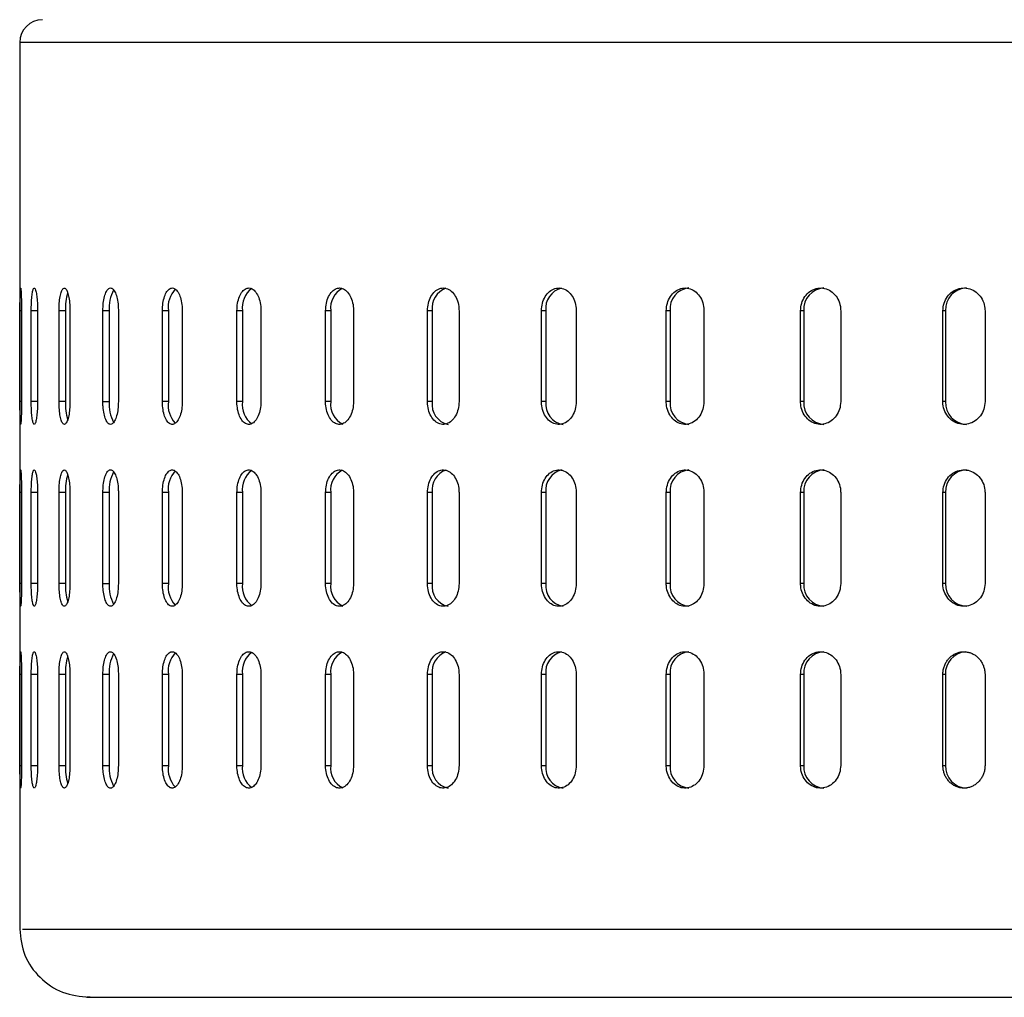
# Model space of a CAD drawing. Units: millimetres. Extents: x -4 to 213, y 0 to 297.
# Drawn here: x 54 to 63, y 173 to 182 of the extents above; entities that cross this region are included whole.
import ezdxf

# ---------------------------------------------------------------- set-up
doc = ezdxf.new("R2010")
doc.units = ezdxf.units.MM

msp = doc.modelspace()

# ---------------------------------------------------------------- linework, layer by layer
at = {"color": 7, "linetype": 'Continuous', "lineweight": 25}
for p, q in [((54.2891, 181.3122), (54.2891, 173.5122)), ((54.2915, 178.1522), (54.2915, 178.9522)), ((54.3052, 178.9522), (54.3052, 178.1522)), ((54.391, 178.1522), (54.391, 178.9522)), ((54.4464, 178.9522), (54.4464, 178.1522)), ((54.6351, 178.1522), (54.6351, 178.9522)), ((54.6919, 178.9522), (54.6351, 178.9522)), ((54.6919, 178.9522), (54.6919, 178.1522)), ((54.7316, 178.9522), (54.7316, 178.1522)), ((55.0211, 178.1522), (55.0211, 178.9522)), ((55.0761, 178.9522), (55.0211, 178.9522)), ((55.0761, 178.9522), (55.0761, 178.1522)), ((55.1577, 178.9522), (55.1577, 178.1522)), ((55.5449, 178.1522), (55.5449, 178.9522)), ((55.5975, 178.9522), (55.5449, 178.9522)), ((55.5975, 178.9522), (55.5975, 178.1522)), ((55.72, 178.9522), (55.72, 178.1522)), ((56.2005, 178.1522), (56.2005, 178.9522)), ((56.2502, 178.9522), (56.2005, 178.9522)), ((56.2502, 178.9522), (56.2502, 178.1522)), ((56.4123, 178.9522), (56.4123, 178.1522)), ((56.981, 178.1522), (56.981, 178.9522)), ((57.0271, 178.9522), (56.981, 178.9522)), ((57.0271, 178.9522), (57.0271, 178.1522)), ((57.227, 178.9522), (57.227, 178.1522)), ((57.8777, 178.1522), (57.8777, 178.9522)), ((57.9198, 178.9522), (57.8777, 178.9522)), ((57.9198, 178.9522), (57.9198, 178.1522)), ((58.1554, 178.9522), (58.1554, 178.1522)), ((58.8808, 178.1522), (58.8808, 178.9522)), ((58.9184, 178.9522), (58.8808, 178.9522)), ((58.9184, 178.9522), (58.9184, 178.1522)), ((59.187, 178.9522), (59.187, 178.1522)), ((59.9793, 178.1522), (59.9793, 178.9522)), ((60.012, 178.9522), (59.9793, 178.9522)), ((60.012, 178.9522), (60.012, 178.1522)), ((60.3107, 178.9522), (60.3107, 178.1522)), ((61.1611, 178.1522), (61.1611, 178.9522)), ((61.1886, 178.9522), (61.1611, 178.9522)), ((61.1886, 178.9522), (61.1886, 178.1522)), ((61.5142, 178.9522), (61.5142, 178.1522)), ((62.4134, 178.1522), (62.4134, 178.9522)), ((62.4354, 178.9522), (62.4134, 178.9522)), ((62.4354, 178.9522), (62.4354, 178.1522)), ((62.7842, 178.9522), (62.7842, 178.1522)), ((54.6919, 178.1522), (54.6351, 178.1522)), ((55.0211, 178.1522), (55.0761, 178.1522)), ((55.5975, 178.1522), (55.5449, 178.1522)), ((56.2502, 178.1522), (56.2005, 178.1522)), ((57.0271, 178.1522), (56.981, 178.1522)), ((57.9198, 178.1522), (57.8777, 178.1522)), ((58.9184, 178.1522), (58.8808, 178.1522)), ((60.012, 178.1522), (59.9793, 178.1522)), ((61.1886, 178.1522), (61.1611, 178.1522)), ((62.4354, 178.1522), (62.4134, 178.1522)), ((54.2915, 176.5522), (54.2915, 177.3522)), ((54.3052, 177.3522), (54.3052, 176.5522)), ((54.391, 176.5522), (54.391, 177.3522)), ((54.4464, 177.3522), (54.4464, 176.5522)), ((54.6351, 176.5522), (54.6351, 177.3522)), ((54.6919, 177.3522), (54.6351, 177.3522)), ((54.6919, 177.3522), (54.6919, 176.5522)), ((54.7316, 177.3522), (54.7316, 176.5522)), ((55.0211, 176.5522), (55.0211, 177.3522)), ((55.0761, 177.3522), (55.0211, 177.3522)), ((55.0761, 177.3522), (55.0761, 176.5522)), ((55.1577, 177.3522), (55.1577, 176.5522)), ((55.5449, 176.5522), (55.5449, 177.3522)), ((55.5975, 177.3522), (55.5449, 177.3522)), ((55.5975, 177.3522), (55.5975, 176.5522)), ((55.72, 177.3522), (55.72, 176.5522)), ((56.2005, 176.5522), (56.2005, 177.3522)), ((56.2502, 177.3522), (56.2005, 177.3522)), ((56.2502, 177.3522), (56.2502, 176.5522)), ((56.4123, 177.3522), (56.4123, 176.5522)), ((56.981, 176.5522), (56.981, 177.3522)), ((57.0271, 177.3522), (56.981, 177.3522)), ((57.0271, 177.3522), (57.0271, 176.5522)), ((57.227, 177.3522), (57.227, 176.5522)), ((57.8777, 176.5522), (57.8777, 177.3522)), ((57.9198, 177.3522), (57.8777, 177.3522)), ((57.9198, 177.3522), (57.9198, 176.5522)), ((58.1554, 177.3522), (58.1554, 176.5522)), ((58.8808, 176.5522), (58.8808, 177.3522)), ((58.9184, 177.3522), (58.8808, 177.3522)), ((58.9184, 177.3522), (58.9184, 176.5522)), ((59.187, 177.3522), (59.187, 176.5522)), ((59.9793, 176.5522), (59.9793, 177.3522)), ((60.012, 177.3522), (59.9793, 177.3522)), ((60.012, 177.3522), (60.012, 176.5522)), ((60.3107, 177.3522), (60.3107, 176.5522)), ((61.1611, 176.5522), (61.1611, 177.3522)), ((61.1886, 177.3522), (61.1611, 177.3522)), ((61.1886, 177.3522), (61.1886, 176.5522)), ((61.5142, 177.3522), (61.5142, 176.5522)), ((62.4134, 176.5522), (62.4134, 177.3522)), ((62.4354, 177.3522), (62.4134, 177.3522)), ((62.4354, 177.3522), (62.4354, 176.5522)), ((62.7842, 177.3522), (62.7842, 176.5522)), ((54.6919, 176.5522), (54.6351, 176.5522)), ((55.0211, 176.5522), (55.0761, 176.5522)), ((55.5975, 176.5522), (55.5449, 176.5522)), ((56.2502, 176.5522), (56.2005, 176.5522)), ((57.0271, 176.5522), (56.981, 176.5522)), ((57.9198, 176.5522), (57.8777, 176.5522)), ((58.9184, 176.5522), (58.8808, 176.5522)), ((60.012, 176.5522), (59.9793, 176.5522)), ((61.1886, 176.5522), (61.1611, 176.5522)), ((62.4354, 176.5522), (62.4134, 176.5522)), ((54.2915, 174.9522), (54.2915, 175.7522)), ((54.3052, 175.7522), (54.3052, 174.9522)), ((54.391, 174.9522), (54.391, 175.7522)), ((54.4464, 175.7522), (54.4464, 174.9522)), ((54.6351, 174.9522), (54.6351, 175.7522)), ((54.6919, 175.7522), (54.6351, 175.7522)), ((54.6919, 175.7522), (54.6919, 174.9522)), ((54.7316, 175.7522), (54.7316, 174.9522)), ((55.0211, 174.9522), (55.0211, 175.7522)), ((55.0761, 175.7522), (55.0211, 175.7522)), ((55.0761, 175.7522), (55.0761, 174.9522)), ((55.1577, 175.7522), (55.1577, 174.9522)), ((55.5449, 174.9522), (55.5449, 175.7522)), ((55.5975, 175.7522), (55.5449, 175.7522)), ((55.5975, 175.7522), (55.5975, 174.9522)), ((55.72, 175.7522), (55.72, 174.9522)), ((56.2005, 174.9522), (56.2005, 175.7522)), ((56.2502, 175.7522), (56.2005, 175.7522)), ((56.2502, 175.7522), (56.2502, 174.9522)), ((56.4123, 175.7522), (56.4123, 174.9522)), ((56.981, 174.9522), (56.981, 175.7522)), ((57.0271, 175.7522), (56.981, 175.7522)), ((57.0271, 175.7522), (57.0271, 174.9522)), ((57.227, 175.7522), (57.227, 174.9522)), ((57.8777, 174.9522), (57.8777, 175.7522)), ((57.9198, 175.7522), (57.8777, 175.7522)), ((57.9198, 175.7522), (57.9198, 174.9522)), ((58.1554, 175.7522), (58.1554, 174.9522)), ((58.8808, 174.9522), (58.8808, 175.7522)), ((58.9184, 175.7522), (58.8808, 175.7522)), ((58.9184, 175.7522), (58.9184, 174.9522)), ((59.187, 175.7522), (59.187, 174.9522)), ((59.9793, 174.9522), (59.9793, 175.7522)), ((60.012, 175.7522), (59.9793, 175.7522)), ((60.012, 175.7522), (60.012, 174.9522)), ((60.3107, 175.7522), (60.3107, 174.9522)), ((61.1611, 174.9522), (61.1611, 175.7522)), ((61.1886, 175.7522), (61.1611, 175.7522)), ((61.1886, 175.7522), (61.1886, 174.9522)), ((61.5142, 175.7522), (61.5142, 174.9522)), ((62.4134, 174.9522), (62.4134, 175.7522)), ((62.4354, 175.7522), (62.4134, 175.7522)), ((62.4354, 175.7522), (62.4354, 174.9522)), ((62.7842, 175.7522), (62.7842, 174.9522)), ((54.6351, 174.9522), (54.6919, 174.9522)), ((55.0211, 174.9522), (55.0761, 174.9522)), ((55.5449, 174.9522), (55.5975, 174.9522)), ((56.2005, 174.9522), (56.2502, 174.9522)), ((56.981, 174.9522), (57.0271, 174.9522)), ((57.8777, 174.9522), (57.9198, 174.9522)), ((58.8808, 174.9522), (58.9184, 174.9522)), ((59.9793, 174.9522), (60.012, 174.9522)), ((61.1611, 174.9522), (61.1886, 174.9522)), ((62.4134, 174.9522), (62.4354, 174.9522))]:
    msp.add_line(p, q, dxfattribs=at)
at = {"color": 8, "linetype": 'Continuous', "lineweight": 25}
for p, q in [((55.088, 181.3122), (54.2891, 181.3122)), ((80.8891, 181.3122), (55.088, 181.3122)), ((54.3052, 178.9522), (54.2915, 178.9522)), ((54.4464, 178.9522), (54.391, 178.9522)), ((54.3052, 178.1522), (54.2915, 178.1522)), ((54.4464, 178.1522), (54.391, 178.1522)), ((54.3052, 177.3522), (54.2915, 177.3522)), ((54.4464, 177.3522), (54.391, 177.3522)), ((54.3052, 176.5522), (54.2915, 176.5522)), ((54.4464, 176.5522), (54.391, 176.5522)), ((54.3052, 175.7522), (54.2915, 175.7522)), ((54.4464, 175.7522), (54.391, 175.7522)), ((54.2915, 174.9522), (54.3052, 174.9522)), ((54.391, 174.9522), (54.4464, 174.9522))]:
    msp.add_line(p, q, dxfattribs=at)
at = {"color": 7, "linetype": 'Continuous', "lineweight": 25}
for centre, radius, start, end in [((54.4891, 181.3122), 0.2, 90, 180), ((55.2239, 178.9693), 0.5323, 164.49681, 181.8384), ((55.4148, 178.9735), 0.3393, 151.87638, 183.59452), ((55.8275, 178.9837), 0.2322, 136.81402, 187.79067), ((56.4516, 178.9823), 0.2037, 126.14574, 188.48806), ((57.2163, 178.9794), 0.1911, 117.43832, 188.18289), ((58.1047, 178.9757), 0.1864, 110.44192, 187.22564), ((59.1033, 178.9714), 0.1859, 104.84972, 185.93348), ((60.1966, 178.9679), 0.1853, 95.85621, 184.85009), ((61.3777, 178.9633), 0.1894, 93.79038, 183.34494), ((62.6284, 178.9593), 0.1931, 92.25422, 182.08941), ((55.2233, 178.1351), 0.5317, 178.15433, 195.54159), ((55.4139, 178.1309), 0.3385, 176.38185, 208.238), ((55.8288, 178.121), 0.2334, 172.3042, 222.83313), ((56.4501, 178.1218), 0.2022, 171.35354, 234.54957), ((57.2139, 178.1244), 0.1888, 171.53138, 244.13944), ((58.0959, 178.1263), 0.178, 171.63343, 257.90025), ((59.0985, 178.1315), 0.1813, 173.44738, 261.42789), ((60.1966, 178.1366), 0.1853, 175.14991, 264.14379), ((61.3777, 178.1412), 0.1894, 176.65506, 266.20962), ((62.6284, 178.1452), 0.1931, 177.91059, 267.74578), ((56.4516, 177.3823), 0.2037, 126.14574, 188.48806), ((57.2163, 177.3794), 0.1911, 117.43832, 188.18289), ((58.1047, 177.3757), 0.1864, 110.44192, 187.22564), ((59.1033, 177.3714), 0.1859, 104.84972, 185.93348), ((60.1966, 177.3679), 0.1853, 95.85621, 184.85009), ((61.3777, 177.3633), 0.1894, 93.79038, 183.34494), ((62.6284, 177.3593), 0.1931, 92.25422, 182.08941), ((55.2239, 177.3693), 0.5323, 164.49681, 181.8384), ((55.4148, 177.3735), 0.3393, 151.87638, 183.59452), ((55.8275, 177.3837), 0.2322, 136.81402, 187.79067), ((55.2233, 176.5351), 0.5317, 178.15433, 195.54159), ((55.4139, 176.5309), 0.3385, 176.38185, 208.238), ((55.8288, 176.521), 0.2334, 172.3042, 222.83313), ((56.4501, 176.5218), 0.2022, 171.35354, 234.54957), ((57.2139, 176.5244), 0.1888, 171.53138, 244.13944), ((58.0959, 176.5263), 0.178, 171.63343, 257.90025), ((59.0985, 176.5315), 0.1813, 173.44738, 261.42789), ((60.1966, 176.5366), 0.1853, 175.14991, 264.14379), ((61.3777, 176.5412), 0.1894, 176.65506, 266.20962), ((62.6284, 176.5452), 0.1931, 177.91059, 267.74578), ((55.2239, 175.7693), 0.5323, 164.49681, 181.8384), ((55.4148, 175.7735), 0.3393, 151.87638, 183.59452), ((55.8275, 175.7837), 0.2322, 136.81402, 187.79067), ((56.4516, 175.7823), 0.2037, 126.14574, 188.48806), ((57.2163, 175.7794), 0.1911, 117.43832, 188.18289), ((58.1047, 175.7757), 0.1864, 110.44192, 187.22564), ((59.1033, 175.7714), 0.1859, 104.84972, 185.93348), ((60.1966, 175.7679), 0.1853, 95.85621, 184.85009), ((61.3777, 175.7633), 0.1894, 93.79038, 183.34494), ((62.629, 175.759), 0.1938, 95.35037, 182.00737), ((55.2233, 174.9351), 0.5317, 178.15433, 195.54159), ((55.4139, 174.9309), 0.3385, 176.38185, 208.238), ((55.8288, 174.921), 0.2334, 172.3042, 222.83313), ((56.4501, 174.9218), 0.2022, 171.35354, 234.54957), ((57.2139, 174.9244), 0.1888, 171.53138, 244.13944), ((58.0959, 174.9263), 0.178, 171.63343, 257.90025), ((59.0985, 174.9315), 0.1813, 173.44738, 261.42789), ((60.1966, 174.9366), 0.1853, 175.14991, 264.14379), ((61.3777, 174.9412), 0.1894, 176.65506, 266.20962), ((62.6284, 174.9452), 0.1931, 177.91059, 267.74578)]:
    msp.add_arc(centre, radius, start, end, dxfattribs=at)
for points, knots in [([(54.2915, 178.9522), (54.2915, 178.9747), (54.2916, 179.0197), (54.2923, 179.0796), (54.2935, 179.1251), (54.2953, 179.1511), (54.2976, 179.1547), (54.3001, 179.1355), (54.3026, 179.0956), (54.3044, 179.0396), (54.3051, 178.9887), (54.3052, 178.9592), (54.3052, 178.9522)], [0, 0, 0, 0, 0.107364, 0.214728, 0.3221, 0.429476, 0.536844, 0.644204, 0.751568, 0.858943, 0.966317, 1, 1, 1, 1]), ([(54.391, 178.9522), (54.3913, 178.9747), (54.3918, 179.0197), (54.3961, 179.0796), (54.4026, 179.1251), (54.411, 179.1511), (54.4204, 179.1547), (54.4298, 179.1355), (54.438, 179.0956), (54.4439, 179.0396), (54.4462, 178.9887), (54.4464, 178.9592), (54.4464, 178.9522)], [0, 0, 0, 0, 0.107364, 0.214728, 0.3221, 0.429476, 0.536844, 0.644204, 0.751568, 0.858943, 0.966317, 1, 1, 1, 1]), ([(54.6351, 178.9522), (54.6356, 178.9747), (54.6366, 179.0197), (54.6445, 179.0796), (54.6562, 179.1251), (54.6711, 179.1511), (54.6875, 179.1547), (54.7037, 179.1355), (54.7176, 179.0956), (54.7275, 179.0396), (54.7313, 178.9887), (54.7315, 178.9592), (54.7316, 178.9522)], [0, 0, 0, 0, 0.1073642, 0.214728, 0.3220995, 0.429476, 0.5368442, 0.6442038, 0.7515678, 0.8589425, 0.9663173, 1, 1, 1, 1]), ([(55.0211, 178.9522), (55.0219, 178.9747), (55.0233, 179.0197), (55.0346, 179.0796), (55.0514, 179.1251), (55.0703, 179.1481), (55.0906, 179.1547), (55.1111, 179.1446), (55.132, 179.1114), (55.148, 179.0603), (55.1565, 179.0041), (55.1573, 178.967), (55.1577, 178.9522)], [0, 0, 0, 0, 0.107339, 0.214677, 0.322023, 0.429374, 0.5, 0.607339, 0.714677, 0.822023, 0.929374, 1, 1, 1, 1]), ([(55.5449, 178.9522), (55.5458, 178.9747), (55.5477, 179.0197), (55.5623, 179.0796), (55.5841, 179.1251), (55.6115, 179.1511), (55.6413, 179.1547), (55.6704, 179.1355), (55.6952, 179.0956), (55.7128, 179.0396), (55.7194, 178.9887), (55.7199, 178.9592), (55.72, 178.9522)], [0, 0, 0, 0, 0.107364, 0.214728, 0.3221, 0.429476, 0.536844, 0.644204, 0.751568, 0.858943, 0.966317, 1, 1, 1, 1]), ([(56.2005, 178.9522), (56.2017, 178.9747), (56.204, 179.0197), (56.2218, 179.0796), (56.2482, 179.1251), (56.2815, 179.1511), (56.3176, 179.1547), (56.3526, 179.1355), (56.3825, 179.0956), (56.4036, 179.0396), (56.4116, 178.9887), (56.4122, 178.9592), (56.4123, 178.9522)], [0, 0, 0, 0, 0.107364, 0.214728, 0.3221, 0.429476, 0.536844, 0.644204, 0.751568, 0.858943, 0.966317, 1, 1, 1, 1]), ([(56.981, 178.9522), (56.9823, 178.9747), (56.985, 179.0197), (57.0058, 179.0796), (57.0366, 179.1251), (57.0753, 179.1511), (57.1173, 179.1547), (57.1579, 179.1355), (57.1926, 179.0956), (57.217, 179.0396), (57.2263, 178.9887), (57.2269, 178.9592), (57.227, 178.9522)], [0, 0, 0, 0, 0.107364, 0.214728, 0.3221, 0.429476, 0.536844, 0.644204, 0.751568, 0.858943, 0.966317, 1, 1, 1, 1]), ([(57.8777, 178.9522), (57.8792, 178.9747), (57.8822, 179.0197), (57.9058, 179.0796), (57.9407, 179.1251), (57.9844, 179.1511), (58.0318, 179.1547), (58.0776, 179.1355), (58.1166, 179.0956), (58.1441, 179.0396), (58.1545, 178.9887), (58.1552, 178.9592), (58.1554, 178.9522)], [0, 0, 0, 0, 0.107364, 0.214728, 0.3221, 0.429476, 0.536844, 0.644204, 0.751568, 0.858943, 0.966317, 1, 1, 1, 1]), ([(58.8808, 178.9522), (58.8824, 178.9747), (58.8858, 179.0197), (58.9119, 179.0796), (58.9504, 179.1251), (58.9987, 179.1511), (59.051, 179.1547), (59.1014, 179.1355), (59.1444, 179.0956), (59.1746, 179.0396), (59.1861, 178.9887), (59.1868, 178.9592), (59.187, 178.9522)], [0, 0, 0, 0, 0.107364, 0.214728, 0.3221, 0.429476, 0.536844, 0.644204, 0.751568, 0.858943, 0.966317, 1, 1, 1, 1]), ([(59.9793, 178.9522), (59.9811, 178.9747), (59.9847, 179.0197), (60.013, 179.0796), (60.0548, 179.1251), (60.1071, 179.1511), (60.1637, 179.1547), (60.2183, 179.1355), (60.2647, 179.0956), (60.2974, 179.0396), (60.3097, 178.9887), (60.3105, 178.9592), (60.3107, 178.9522)], [0, 0, 0, 0, 0.107364, 0.214728, 0.3221, 0.429476, 0.536844, 0.644204, 0.751568, 0.858943, 0.966317, 1, 1, 1, 1]), ([(61.1611, 178.9522), (61.1631, 178.9747), (61.1669, 179.0197), (61.1971, 179.0796), (61.2417, 179.1251), (61.2975, 179.1511), (61.3577, 179.1547), (61.4159, 179.1355), (61.4652, 179.0956), (61.5, 179.0396), (61.5131, 178.9887), (61.514, 178.9592), (61.5142, 178.9522)], [0, 0, 0, 0, 0.107364, 0.214728, 0.3221, 0.429476, 0.536844, 0.644204, 0.751568, 0.858943, 0.966317, 1, 1, 1, 1]), ([(62.4134, 178.9522), (62.4155, 178.9747), (62.4195, 179.0197), (62.4513, 179.0796), (62.4982, 179.1251), (62.5568, 179.1511), (62.6201, 179.1547), (62.6811, 179.1355), (62.7329, 179.0956), (62.7693, 179.0396), (62.7831, 178.9887), (62.784, 178.9592), (62.7842, 178.9522)], [0, 0, 0, 0, 0.107364, 0.214728, 0.3221, 0.429476, 0.536844, 0.644204, 0.751568, 0.858943, 0.966317, 1, 1, 1, 1]), ([(54.3052, 178.1522), (54.3051, 178.1297), (54.3048, 178.0848), (54.3032, 178.0249), (54.3009, 177.9794), (54.2984, 177.9534), (54.296, 177.9498), (54.294, 177.969), (54.2926, 178.0089), (54.2918, 178.0649), (54.2915, 178.1158), (54.2915, 178.1452), (54.2915, 178.1522)], [0, 0, 0, 0, 0.107364, 0.214728, 0.3221, 0.429476, 0.536844, 0.644204, 0.751568, 0.858943, 0.966317, 1, 1, 1, 1]), ([(54.4464, 178.1522), (54.4461, 178.1297), (54.4454, 178.0848), (54.4401, 178.0249), (54.4326, 177.9794), (54.4234, 177.9534), (54.4139, 177.9498), (54.4051, 177.969), (54.3979, 178.0089), (54.393, 178.0649), (54.3911, 178.1158), (54.391, 178.1452), (54.391, 178.1522)], [0, 0, 0, 0, 0.107364, 0.214728, 0.3221, 0.429476, 0.536844, 0.644204, 0.751568, 0.858943, 0.966317, 1, 1, 1, 1]), ([(54.7316, 178.1522), (54.731, 178.1297), (54.7299, 178.0848), (54.7211, 178.0249), (54.7084, 177.9794), (54.6927, 177.9534), (54.6762, 177.9498), (54.6606, 177.969), (54.6477, 178.0089), (54.6387, 178.0649), (54.6354, 178.1158), (54.6352, 178.1452), (54.6351, 178.1522)], [0, 0, 0, 0, 0.107364, 0.214728, 0.3221, 0.429476, 0.536844, 0.644204, 0.751568, 0.858943, 0.966317, 1, 1, 1, 1]), ([(55.1577, 178.1522), (55.1569, 178.1297), (55.1553, 178.0848), (55.1431, 178.0249), (55.1253, 177.9794), (55.1058, 177.9563), (55.0854, 177.9497), (55.0651, 177.9599), (55.045, 177.9931), (55.0301, 178.0442), (55.0222, 178.1003), (55.0214, 178.1375), (55.0211, 178.1522)], [0, 0, 0, 0, 0.107339, 0.214677, 0.322023, 0.429374, 0.5, 0.607339, 0.714677, 0.822023, 0.929374, 1, 1, 1, 1]), ([(55.72, 178.1522), (55.719, 178.1297), (55.717, 178.0848), (55.7014, 178.0249), (55.6787, 177.9794), (55.6507, 177.9534), (55.6207, 177.9498), (55.5922, 177.969), (55.5683, 178.0089), (55.5516, 178.0649), (55.5454, 178.1158), (55.545, 178.1452), (55.5449, 178.1522)], [0, 0, 0, 0, 0.107364, 0.214728, 0.3221, 0.429476, 0.536844, 0.644204, 0.751568, 0.858943, 0.966317, 1, 1, 1, 1]), ([(56.4123, 178.1522), (56.4111, 178.1297), (56.4087, 178.0848), (56.39, 178.0249), (56.3627, 177.9794), (56.3288, 177.9534), (56.2926, 177.9498), (56.2581, 177.969), (56.2291, 178.0089), (56.2088, 178.0649), (56.2012, 178.1158), (56.2007, 178.1452), (56.2005, 178.1522)], [0, 0, 0, 0, 0.107364, 0.214728, 0.3221, 0.429476, 0.536844, 0.644204, 0.751568, 0.858943, 0.966317, 1, 1, 1, 1]), ([(57.227, 178.1522), (57.2257, 178.1297), (57.2229, 178.0848), (57.2013, 178.0249), (57.1697, 177.9794), (57.1304, 177.9534), (57.0883, 177.9498), (57.0481, 177.969), (57.0143, 178.0089), (56.9906, 178.0649), (56.9817, 178.1158), (56.9811, 178.1452), (56.981, 178.1522)], [0, 0, 0, 0, 0.107364, 0.214728, 0.3221, 0.429476, 0.536844, 0.644204, 0.751568, 0.858943, 0.966317, 1, 1, 1, 1]), ([(58.1554, 178.1522), (58.1538, 178.1297), (58.1507, 178.0848), (58.1264, 178.0249), (58.0908, 177.9794), (58.0465, 177.9534), (57.999, 177.9498), (57.9537, 177.969), (57.9154, 178.0089), (57.8886, 178.0649), (57.8785, 178.1158), (57.8778, 178.1452), (57.8777, 178.1522)], [0, 0, 0, 0, 0.107364, 0.214728, 0.3221, 0.429476, 0.536844, 0.644204, 0.751568, 0.858943, 0.966317, 1, 1, 1, 1]), ([(59.187, 178.1522), (59.1853, 178.1297), (59.1819, 178.0848), (59.1552, 178.0249), (59.116, 177.9794), (59.0672, 177.9534), (59.0148, 177.9498), (58.9647, 177.969), (58.9225, 178.0089), (58.8928, 178.0649), (58.8817, 178.1158), (58.8809, 178.1452), (58.8808, 178.1522)], [0, 0, 0, 0, 0.107364, 0.214728, 0.3221, 0.429476, 0.536844, 0.644204, 0.751568, 0.858943, 0.966317, 1, 1, 1, 1]), ([(60.3107, 178.1522), (60.3089, 178.1297), (60.3052, 178.0848), (60.2763, 178.0249), (60.234, 177.9794), (60.1812, 177.9534), (60.1246, 177.9498), (60.0703, 177.969), (60.0245, 178.0089), (59.9924, 178.0649), (59.9802, 178.1158), (59.9795, 178.1452), (59.9793, 178.1522)], [0, 0, 0, 0, 0.107364, 0.214728, 0.3221, 0.429476, 0.536844, 0.644204, 0.751568, 0.858943, 0.966317, 1, 1, 1, 1]), ([(61.5142, 178.1522), (61.5122, 178.1297), (61.5083, 178.0848), (61.4776, 178.0249), (61.4326, 177.9794), (61.3764, 177.9534), (61.3161, 177.9498), (61.2583, 177.969), (61.2094, 178.0089), (61.1751, 178.0649), (61.1622, 178.1158), (61.1613, 178.1452), (61.1611, 178.1522)], [0, 0, 0, 0, 0.107364, 0.214728, 0.3221, 0.429476, 0.536844, 0.644204, 0.751568, 0.858943, 0.966317, 1, 1, 1, 1]), ([(62.7842, 178.1522), (62.7821, 178.1297), (62.778, 178.0848), (62.7459, 178.0249), (62.6986, 177.9794), (62.6397, 177.9534), (62.5764, 177.9498), (62.5156, 177.969), (62.4642, 178.0089), (62.4281, 178.0649), (62.4145, 178.1158), (62.4136, 178.1452), (62.4134, 178.1522)], [0, 0, 0, 0, 0.1073642, 0.214728, 0.3220995, 0.429476, 0.5368442, 0.6442038, 0.7515678, 0.8589425, 0.9663173, 1, 1, 1, 1]), ([(54.2915, 177.3522), (54.2915, 177.3747), (54.2916, 177.4197), (54.2923, 177.4796), (54.2935, 177.5251), (54.2953, 177.5511), (54.2976, 177.5547), (54.3001, 177.5355), (54.3026, 177.4956), (54.3044, 177.4396), (54.3051, 177.3887), (54.3052, 177.3592), (54.3052, 177.3522)], [0, 0, 0, 0, 0.107364, 0.214728, 0.3221, 0.429476, 0.536844, 0.644204, 0.751568, 0.858943, 0.966317, 1, 1, 1, 1]), ([(54.391, 177.3522), (54.3913, 177.3747), (54.3918, 177.4197), (54.3961, 177.4796), (54.4026, 177.5251), (54.411, 177.5511), (54.4204, 177.5547), (54.4298, 177.5355), (54.438, 177.4956), (54.4439, 177.4396), (54.4462, 177.3887), (54.4464, 177.3592), (54.4464, 177.3522)], [0, 0, 0, 0, 0.107364, 0.214728, 0.3221, 0.429476, 0.536844, 0.644204, 0.751568, 0.858943, 0.966317, 1, 1, 1, 1]), ([(54.6351, 177.3522), (54.6356, 177.3747), (54.6366, 177.4197), (54.6445, 177.4796), (54.6562, 177.5251), (54.6711, 177.5511), (54.6875, 177.5547), (54.7037, 177.5355), (54.7176, 177.4956), (54.7275, 177.4396), (54.7313, 177.3887), (54.7315, 177.3592), (54.7316, 177.3522)], [0, 0, 0, 0, 0.107364, 0.214728, 0.3221, 0.429476, 0.536844, 0.644204, 0.751568, 0.858943, 0.966317, 1, 1, 1, 1]), ([(55.0211, 177.3522), (55.0219, 177.3747), (55.0233, 177.4197), (55.0346, 177.4796), (55.0514, 177.5251), (55.0703, 177.5481), (55.0906, 177.5547), (55.1111, 177.5446), (55.132, 177.5114), (55.148, 177.4603), (55.1565, 177.4041), (55.1573, 177.367), (55.1577, 177.3522)], [0, 0, 0, 0, 0.1073387, 0.214677, 0.322023, 0.429374, 0.5, 0.6073387, 0.714677, 0.822023, 0.929374, 1, 1, 1, 1]), ([(55.5449, 177.3522), (55.5458, 177.3747), (55.5477, 177.4197), (55.5623, 177.4796), (55.5841, 177.5251), (55.6115, 177.5511), (55.6413, 177.5547), (55.6704, 177.5355), (55.6952, 177.4956), (55.7128, 177.4396), (55.7194, 177.3887), (55.7199, 177.3592), (55.72, 177.3522)], [0, 0, 0, 0, 0.107364, 0.214728, 0.3221, 0.429476, 0.536844, 0.644204, 0.751568, 0.858943, 0.966317, 1, 1, 1, 1]), ([(56.2005, 177.3522), (56.2017, 177.3747), (56.204, 177.4197), (56.2218, 177.4796), (56.2482, 177.5251), (56.2815, 177.5511), (56.3176, 177.5547), (56.3526, 177.5355), (56.3825, 177.4956), (56.4036, 177.4396), (56.4116, 177.3887), (56.4122, 177.3592), (56.4123, 177.3522)], [0, 0, 0, 0, 0.107364, 0.214728, 0.3221, 0.429476, 0.536844, 0.644204, 0.751568, 0.858943, 0.966317, 1, 1, 1, 1]), ([(56.981, 177.3522), (56.9823, 177.3747), (56.985, 177.4197), (57.0058, 177.4796), (57.0366, 177.5251), (57.0753, 177.5511), (57.1173, 177.5547), (57.1579, 177.5355), (57.1926, 177.4956), (57.217, 177.4396), (57.2263, 177.3887), (57.2269, 177.3592), (57.227, 177.3522)], [0, 0, 0, 0, 0.107364, 0.214728, 0.3221, 0.429476, 0.536844, 0.644204, 0.751568, 0.858943, 0.966317, 1, 1, 1, 1]), ([(57.8777, 177.3522), (57.8792, 177.3747), (57.8822, 177.4197), (57.9058, 177.4796), (57.9407, 177.5251), (57.9844, 177.5511), (58.0318, 177.5547), (58.0776, 177.5355), (58.1166, 177.4956), (58.1441, 177.4396), (58.1545, 177.3887), (58.1552, 177.3592), (58.1554, 177.3522)], [0, 0, 0, 0, 0.107364, 0.214728, 0.3221, 0.429476, 0.536844, 0.644204, 0.751568, 0.858943, 0.966317, 1, 1, 1, 1]), ([(58.8808, 177.3522), (58.8824, 177.3747), (58.8858, 177.4197), (58.9119, 177.4796), (58.9504, 177.5251), (58.9987, 177.5511), (59.051, 177.5547), (59.1014, 177.5355), (59.1444, 177.4956), (59.1746, 177.4396), (59.1861, 177.3887), (59.1868, 177.3592), (59.187, 177.3522)], [0, 0, 0, 0, 0.107364, 0.214728, 0.3221, 0.429476, 0.536844, 0.644204, 0.751568, 0.858943, 0.966317, 1, 1, 1, 1]), ([(59.9793, 177.3522), (59.9811, 177.3747), (59.9847, 177.4197), (60.013, 177.4796), (60.0548, 177.5251), (60.1071, 177.5511), (60.1637, 177.5547), (60.2183, 177.5355), (60.2647, 177.4956), (60.2974, 177.4396), (60.3097, 177.3887), (60.3105, 177.3592), (60.3107, 177.3522)], [0, 0, 0, 0, 0.1073642, 0.214728, 0.3220995, 0.429476, 0.5368442, 0.6442038, 0.7515678, 0.8589425, 0.9663173, 1, 1, 1, 1]), ([(61.1611, 177.3522), (61.1631, 177.3747), (61.1669, 177.4197), (61.1971, 177.4796), (61.2417, 177.5251), (61.2975, 177.5511), (61.3577, 177.5547), (61.4159, 177.5355), (61.4652, 177.4956), (61.5, 177.4396), (61.5131, 177.3887), (61.514, 177.3592), (61.5142, 177.3522)], [0, 0, 0, 0, 0.107364, 0.214728, 0.3221, 0.429476, 0.536844, 0.644204, 0.751568, 0.858943, 0.966317, 1, 1, 1, 1]), ([(62.4134, 177.3522), (62.4155, 177.3747), (62.4195, 177.4197), (62.4513, 177.4796), (62.4982, 177.5251), (62.5568, 177.5511), (62.6201, 177.5547), (62.6811, 177.5355), (62.7329, 177.4956), (62.7693, 177.4396), (62.7831, 177.3887), (62.784, 177.3592), (62.7842, 177.3522)], [0, 0, 0, 0, 0.1073642, 0.214728, 0.3220995, 0.429476, 0.5368442, 0.6442038, 0.7515678, 0.8589425, 0.9663173, 1, 1, 1, 1]), ([(54.3052, 176.5522), (54.3051, 176.5297), (54.3048, 176.4848), (54.3032, 176.4249), (54.3009, 176.3794), (54.2984, 176.3534), (54.296, 176.3498), (54.294, 176.369), (54.2926, 176.4089), (54.2918, 176.4649), (54.2915, 176.5158), (54.2915, 176.5452), (54.2915, 176.5522)], [0, 0, 0, 0, 0.107364, 0.214728, 0.3221, 0.429476, 0.536844, 0.644204, 0.751568, 0.858943, 0.966317, 1, 1, 1, 1]), ([(54.4464, 176.5522), (54.4461, 176.5297), (54.4454, 176.4848), (54.4401, 176.4249), (54.4326, 176.3794), (54.4234, 176.3534), (54.4139, 176.3498), (54.4051, 176.369), (54.3979, 176.4089), (54.393, 176.4649), (54.3911, 176.5158), (54.391, 176.5452), (54.391, 176.5522)], [0, 0, 0, 0, 0.1073642, 0.214728, 0.3220995, 0.429476, 0.5368442, 0.6442038, 0.7515678, 0.8589425, 0.9663173, 1, 1, 1, 1]), ([(54.7316, 176.5522), (54.731, 176.5297), (54.7299, 176.4848), (54.7211, 176.4249), (54.7084, 176.3794), (54.6927, 176.3534), (54.6762, 176.3498), (54.6606, 176.369), (54.6477, 176.4089), (54.6387, 176.4649), (54.6354, 176.5158), (54.6352, 176.5452), (54.6351, 176.5522)], [0, 0, 0, 0, 0.1073642, 0.214728, 0.3220995, 0.429476, 0.5368442, 0.6442038, 0.7515678, 0.8589425, 0.9663173, 1, 1, 1, 1]), ([(55.1577, 176.5522), (55.1569, 176.5297), (55.1553, 176.4848), (55.1431, 176.4249), (55.1253, 176.3794), (55.1058, 176.3563), (55.0854, 176.3497), (55.0651, 176.3599), (55.045, 176.3931), (55.0301, 176.4442), (55.0222, 176.5003), (55.0214, 176.5375), (55.0211, 176.5522)], [0, 0, 0, 0, 0.107339, 0.214677, 0.322023, 0.429374, 0.5, 0.607339, 0.714677, 0.822023, 0.929374, 1, 1, 1, 1]), ([(55.72, 176.5522), (55.719, 176.5297), (55.717, 176.4848), (55.7014, 176.4249), (55.6787, 176.3794), (55.6507, 176.3534), (55.6207, 176.3498), (55.5922, 176.369), (55.5683, 176.4089), (55.5516, 176.4649), (55.5454, 176.5158), (55.545, 176.5452), (55.5449, 176.5522)], [0, 0, 0, 0, 0.107364, 0.214728, 0.3221, 0.429476, 0.536844, 0.644204, 0.751568, 0.858943, 0.966317, 1, 1, 1, 1]), ([(56.4123, 176.5522), (56.4111, 176.5297), (56.4087, 176.4848), (56.39, 176.4249), (56.3627, 176.3794), (56.3288, 176.3534), (56.2926, 176.3498), (56.2581, 176.369), (56.2291, 176.4089), (56.2088, 176.4649), (56.2012, 176.5158), (56.2007, 176.5452), (56.2005, 176.5522)], [0, 0, 0, 0, 0.107364, 0.214728, 0.3221, 0.429476, 0.536844, 0.644204, 0.751568, 0.858943, 0.966317, 1, 1, 1, 1]), ([(57.227, 176.5522), (57.2257, 176.5297), (57.2229, 176.4848), (57.2013, 176.4249), (57.1697, 176.3794), (57.1304, 176.3534), (57.0883, 176.3498), (57.0481, 176.369), (57.0143, 176.4089), (56.9906, 176.4649), (56.9817, 176.5158), (56.9811, 176.5452), (56.981, 176.5522)], [0, 0, 0, 0, 0.107364, 0.214728, 0.3221, 0.429476, 0.536844, 0.644204, 0.751568, 0.858943, 0.966317, 1, 1, 1, 1]), ([(58.1554, 176.5522), (58.1538, 176.5297), (58.1507, 176.4848), (58.1264, 176.4249), (58.0908, 176.3794), (58.0465, 176.3534), (57.999, 176.3498), (57.9537, 176.369), (57.9154, 176.4089), (57.8886, 176.4649), (57.8785, 176.5158), (57.8778, 176.5452), (57.8777, 176.5522)], [0, 0, 0, 0, 0.107364, 0.214728, 0.3221, 0.429476, 0.536844, 0.644204, 0.751568, 0.858943, 0.966317, 1, 1, 1, 1]), ([(59.187, 176.5522), (59.1853, 176.5297), (59.1819, 176.4848), (59.1552, 176.4249), (59.116, 176.3794), (59.0672, 176.3534), (59.0148, 176.3498), (58.9647, 176.369), (58.9225, 176.4089), (58.8928, 176.4649), (58.8817, 176.5158), (58.8809, 176.5452), (58.8808, 176.5522)], [0, 0, 0, 0, 0.107364, 0.214728, 0.3221, 0.429476, 0.536844, 0.644204, 0.751568, 0.858943, 0.966317, 1, 1, 1, 1]), ([(60.3107, 176.5522), (60.3089, 176.5297), (60.3052, 176.4848), (60.2763, 176.4249), (60.234, 176.3794), (60.1812, 176.3534), (60.1246, 176.3498), (60.0703, 176.369), (60.0245, 176.4089), (59.9924, 176.4649), (59.9802, 176.5158), (59.9795, 176.5452), (59.9793, 176.5522)], [0, 0, 0, 0, 0.107364, 0.214728, 0.3221, 0.429476, 0.536844, 0.644204, 0.751568, 0.858943, 0.966317, 1, 1, 1, 1]), ([(61.5142, 176.5522), (61.5122, 176.5297), (61.5083, 176.4848), (61.4776, 176.4249), (61.4326, 176.3794), (61.3764, 176.3534), (61.3161, 176.3498), (61.2583, 176.369), (61.2094, 176.4089), (61.1751, 176.4649), (61.1622, 176.5158), (61.1613, 176.5452), (61.1611, 176.5522)], [0, 0, 0, 0, 0.107364, 0.214728, 0.3221, 0.429476, 0.536844, 0.644204, 0.751568, 0.858943, 0.966317, 1, 1, 1, 1]), ([(62.7842, 176.5522), (62.7821, 176.5297), (62.778, 176.4848), (62.7459, 176.4249), (62.6986, 176.3794), (62.6397, 176.3534), (62.5764, 176.3498), (62.5156, 176.369), (62.4642, 176.4089), (62.4281, 176.4649), (62.4145, 176.5158), (62.4136, 176.5452), (62.4134, 176.5522)], [0, 0, 0, 0, 0.107364, 0.214728, 0.3221, 0.429476, 0.536844, 0.644204, 0.751568, 0.858943, 0.966317, 1, 1, 1, 1]), ([(54.2915, 175.7522), (54.2915, 175.7747), (54.2916, 175.8197), (54.2923, 175.8796), (54.2935, 175.9251), (54.2953, 175.9511), (54.2976, 175.9547), (54.3001, 175.9355), (54.3026, 175.8956), (54.3044, 175.8396), (54.3051, 175.7887), (54.3052, 175.7592), (54.3052, 175.7522)], [0, 0, 0, 0, 0.107364, 0.214728, 0.3221, 0.429476, 0.536844, 0.644204, 0.751568, 0.858943, 0.966317, 1, 1, 1, 1]), ([(54.391, 175.7522), (54.3913, 175.7747), (54.3918, 175.8197), (54.3961, 175.8796), (54.4026, 175.9251), (54.411, 175.9511), (54.4204, 175.9547), (54.4298, 175.9355), (54.438, 175.8956), (54.4439, 175.8396), (54.4462, 175.7887), (54.4464, 175.7592), (54.4464, 175.7522)], [0, 0, 0, 0, 0.107364, 0.214728, 0.3221, 0.429476, 0.536844, 0.644204, 0.751568, 0.858943, 0.966317, 1, 1, 1, 1]), ([(54.6351, 175.7522), (54.6356, 175.7747), (54.6366, 175.8197), (54.6445, 175.8796), (54.6562, 175.9251), (54.6711, 175.9511), (54.6875, 175.9547), (54.7037, 175.9355), (54.7176, 175.8956), (54.7275, 175.8396), (54.7313, 175.7887), (54.7315, 175.7592), (54.7316, 175.7522)], [0, 0, 0, 0, 0.1073642, 0.214728, 0.3220995, 0.429476, 0.5368442, 0.6442038, 0.7515678, 0.8589425, 0.9663173, 1, 1, 1, 1]), ([(55.0211, 175.7522), (55.0219, 175.7747), (55.0233, 175.8197), (55.0346, 175.8796), (55.0514, 175.9251), (55.0703, 175.9481), (55.0906, 175.9547), (55.1111, 175.9446), (55.132, 175.9114), (55.148, 175.8603), (55.1565, 175.8041), (55.1573, 175.767), (55.1577, 175.7522)], [0, 0, 0, 0, 0.107339, 0.214677, 0.322023, 0.429374, 0.5, 0.607339, 0.714677, 0.822023, 0.929374, 1, 1, 1, 1]), ([(55.5449, 175.7522), (55.5458, 175.7747), (55.5477, 175.8197), (55.5623, 175.8796), (55.5841, 175.9251), (55.6115, 175.9511), (55.6413, 175.9547), (55.6704, 175.9355), (55.6952, 175.8956), (55.7128, 175.8396), (55.7194, 175.7887), (55.7199, 175.7592), (55.72, 175.7522)], [0, 0, 0, 0, 0.107364, 0.214728, 0.3221, 0.429476, 0.536844, 0.644204, 0.751568, 0.858943, 0.966317, 1, 1, 1, 1]), ([(56.2005, 175.7522), (56.2017, 175.7747), (56.204, 175.8197), (56.2218, 175.8796), (56.2482, 175.9251), (56.2815, 175.9511), (56.3176, 175.9547), (56.3526, 175.9355), (56.3825, 175.8956), (56.4036, 175.8396), (56.4116, 175.7887), (56.4122, 175.7592), (56.4123, 175.7522)], [0, 0, 0, 0, 0.107364, 0.214728, 0.3221, 0.429476, 0.536844, 0.644204, 0.751568, 0.858943, 0.966317, 1, 1, 1, 1]), ([(56.981, 175.7522), (56.9823, 175.7747), (56.985, 175.8197), (57.0058, 175.8796), (57.0366, 175.9251), (57.0753, 175.9511), (57.1173, 175.9547), (57.1579, 175.9355), (57.1926, 175.8956), (57.217, 175.8396), (57.2263, 175.7887), (57.2269, 175.7592), (57.227, 175.7522)], [0, 0, 0, 0, 0.107364, 0.214728, 0.3221, 0.429476, 0.536844, 0.644204, 0.751568, 0.858943, 0.966317, 1, 1, 1, 1]), ([(57.8777, 175.7522), (57.8792, 175.7747), (57.8822, 175.8197), (57.9058, 175.8796), (57.9407, 175.9251), (57.9844, 175.9511), (58.0318, 175.9547), (58.0776, 175.9355), (58.1166, 175.8956), (58.1441, 175.8396), (58.1545, 175.7887), (58.1552, 175.7592), (58.1554, 175.7522)], [0, 0, 0, 0, 0.107364, 0.214728, 0.3221, 0.429476, 0.536844, 0.644204, 0.751568, 0.858943, 0.966317, 1, 1, 1, 1]), ([(58.8808, 175.7522), (58.8824, 175.7747), (58.8858, 175.8197), (58.9119, 175.8796), (58.9504, 175.9251), (58.9987, 175.9511), (59.051, 175.9547), (59.1014, 175.9355), (59.1444, 175.8956), (59.1746, 175.8396), (59.1861, 175.7887), (59.1868, 175.7592), (59.187, 175.7522)], [0, 0, 0, 0, 0.107364, 0.214728, 0.3221, 0.429476, 0.536844, 0.644204, 0.751568, 0.858943, 0.966317, 1, 1, 1, 1]), ([(59.9793, 175.7522), (59.9811, 175.7747), (59.9847, 175.8197), (60.013, 175.8796), (60.0548, 175.9251), (60.1071, 175.9511), (60.1637, 175.9547), (60.2183, 175.9355), (60.2647, 175.8956), (60.2974, 175.8396), (60.3097, 175.7887), (60.3105, 175.7592), (60.3107, 175.7522)], [0, 0, 0, 0, 0.107364, 0.214728, 0.3221, 0.429476, 0.536844, 0.644204, 0.751568, 0.858943, 0.966317, 1, 1, 1, 1]), ([(61.1611, 175.7522), (61.1631, 175.7747), (61.1669, 175.8197), (61.1971, 175.8796), (61.2417, 175.9251), (61.2975, 175.9511), (61.3577, 175.9547), (61.4159, 175.9355), (61.4652, 175.8956), (61.5, 175.8396), (61.5131, 175.7887), (61.514, 175.7592), (61.5142, 175.7522)], [0, 0, 0, 0, 0.107364, 0.214728, 0.3221, 0.429476, 0.536844, 0.644204, 0.751568, 0.858943, 0.966317, 1, 1, 1, 1]), ([(62.4134, 175.7522), (62.4139, 175.7633), (62.4149, 175.7858), (62.4229, 175.8184), (62.4357, 175.8495), (62.453, 175.8775), (62.4745, 175.9022), (62.4994, 175.9224), (62.5274, 175.938), (62.5571, 175.9482), (62.5883, 175.9529), (62.6195, 175.9519), (62.6504, 175.9451), (62.6797, 175.933), (62.7068, 175.9156), (62.7307, 175.8938), (62.7511, 175.8677), (62.7669, 175.8386), (62.7781, 175.8068), (62.7826, 175.7811), (62.784, 175.7628), (62.7841, 175.7557), (62.7842, 175.7522)], [0, 0, 0, 0, 0.05292, 0.107376, 0.160296, 0.214751, 0.267675, 0.322134, 0.375061, 0.429522, 0.482445, 0.536902, 0.589821, 0.644273, 0.697194, 0.751649, 0.804575, 0.859035, 0.911961, 0.966422, 0.983188, 1, 1, 1, 1]), ([(54.3052, 174.9522), (54.3051, 174.9297), (54.3048, 174.8848), (54.3032, 174.8249), (54.3009, 174.7794), (54.2984, 174.7534), (54.296, 174.7498), (54.294, 174.769), (54.2926, 174.8089), (54.2918, 174.8649), (54.2915, 174.9158), (54.2915, 174.9452), (54.2915, 174.9522)], [0, 0, 0, 0, 0.107364, 0.214728, 0.3221, 0.429476, 0.536844, 0.644204, 0.751568, 0.858943, 0.966317, 1, 1, 1, 1]), ([(54.4464, 174.9522), (54.4461, 174.9297), (54.4454, 174.8848), (54.4401, 174.8249), (54.4326, 174.7794), (54.4234, 174.7534), (54.4139, 174.7498), (54.4051, 174.769), (54.3979, 174.8089), (54.393, 174.8649), (54.3911, 174.9158), (54.391, 174.9452), (54.391, 174.9522)], [0, 0, 0, 0, 0.107364, 0.214728, 0.3221, 0.429476, 0.536844, 0.644204, 0.751568, 0.858943, 0.966317, 1, 1, 1, 1]), ([(54.7316, 174.9522), (54.731, 174.9297), (54.7299, 174.8848), (54.7211, 174.8249), (54.7084, 174.7794), (54.6927, 174.7534), (54.6762, 174.7498), (54.6606, 174.769), (54.6477, 174.8089), (54.6387, 174.8649), (54.6354, 174.9158), (54.6352, 174.9452), (54.6351, 174.9522)], [0, 0, 0, 0, 0.107364, 0.214728, 0.3221, 0.429476, 0.536844, 0.644204, 0.751568, 0.858943, 0.966317, 1, 1, 1, 1]), ([(55.1577, 174.9522), (55.1569, 174.9297), (55.1553, 174.8848), (55.1431, 174.8249), (55.1253, 174.7794), (55.1058, 174.7563), (55.0854, 174.7497), (55.0651, 174.7599), (55.045, 174.7931), (55.0301, 174.8442), (55.0222, 174.9003), (55.0214, 174.9375), (55.0211, 174.9522)], [0, 0, 0, 0, 0.107339, 0.214677, 0.322023, 0.429374, 0.5, 0.607339, 0.714677, 0.822023, 0.929374, 1, 1, 1, 1]), ([(55.72, 174.9522), (55.719, 174.9297), (55.717, 174.8848), (55.7014, 174.8249), (55.6787, 174.7794), (55.6507, 174.7534), (55.6207, 174.7498), (55.5922, 174.769), (55.5683, 174.8089), (55.5516, 174.8649), (55.5454, 174.9158), (55.545, 174.9452), (55.5449, 174.9522)], [0, 0, 0, 0, 0.107364, 0.214728, 0.3221, 0.429476, 0.536844, 0.644204, 0.751568, 0.858943, 0.966317, 1, 1, 1, 1]), ([(56.4123, 174.9522), (56.4111, 174.9297), (56.4087, 174.8848), (56.39, 174.8249), (56.3627, 174.7794), (56.3288, 174.7534), (56.2926, 174.7498), (56.2581, 174.769), (56.2291, 174.8089), (56.2088, 174.8649), (56.2012, 174.9158), (56.2007, 174.9452), (56.2005, 174.9522)], [0, 0, 0, 0, 0.107364, 0.214728, 0.3221, 0.429476, 0.536844, 0.644204, 0.751568, 0.858943, 0.966317, 1, 1, 1, 1]), ([(57.227, 174.9522), (57.2257, 174.9297), (57.2229, 174.8848), (57.2013, 174.8249), (57.1697, 174.7794), (57.1304, 174.7534), (57.0883, 174.7498), (57.0481, 174.769), (57.0143, 174.8089), (56.9906, 174.8649), (56.9817, 174.9158), (56.9811, 174.9452), (56.981, 174.9522)], [0, 0, 0, 0, 0.107364, 0.214728, 0.3221, 0.429476, 0.536844, 0.644204, 0.751568, 0.858943, 0.966317, 1, 1, 1, 1]), ([(58.1554, 174.9522), (58.1538, 174.9297), (58.1507, 174.8848), (58.1264, 174.8249), (58.0908, 174.7794), (58.0465, 174.7534), (57.999, 174.7498), (57.9537, 174.769), (57.9154, 174.8089), (57.8886, 174.8649), (57.8785, 174.9158), (57.8778, 174.9452), (57.8777, 174.9522)], [0, 0, 0, 0, 0.107364, 0.214728, 0.3221, 0.429476, 0.536844, 0.644204, 0.751568, 0.858943, 0.966317, 1, 1, 1, 1]), ([(59.187, 174.9522), (59.1853, 174.9297), (59.1819, 174.8848), (59.1552, 174.8249), (59.116, 174.7794), (59.0672, 174.7534), (59.0148, 174.7498), (58.9647, 174.769), (58.9225, 174.8089), (58.8928, 174.8649), (58.8817, 174.9158), (58.8809, 174.9452), (58.8808, 174.9522)], [0, 0, 0, 0, 0.107364, 0.214728, 0.3221, 0.429476, 0.536844, 0.644204, 0.751568, 0.858943, 0.966317, 1, 1, 1, 1]), ([(60.3107, 174.9522), (60.3089, 174.9297), (60.3052, 174.8848), (60.2763, 174.8249), (60.234, 174.7794), (60.1812, 174.7534), (60.1246, 174.7498), (60.0703, 174.769), (60.0245, 174.8089), (59.9924, 174.8649), (59.9802, 174.9158), (59.9795, 174.9452), (59.9793, 174.9522)], [0, 0, 0, 0, 0.107364, 0.214728, 0.3221, 0.429476, 0.536844, 0.644204, 0.751568, 0.858943, 0.966317, 1, 1, 1, 1]), ([(61.5142, 174.9522), (61.5122, 174.9297), (61.5083, 174.8848), (61.4776, 174.8249), (61.4326, 174.7794), (61.3764, 174.7534), (61.3161, 174.7498), (61.2583, 174.769), (61.2094, 174.8089), (61.1751, 174.8649), (61.1622, 174.9158), (61.1613, 174.9452), (61.1611, 174.9522)], [0, 0, 0, 0, 0.107364, 0.214728, 0.3221, 0.429476, 0.536844, 0.644204, 0.751568, 0.858943, 0.966317, 1, 1, 1, 1]), ([(62.7842, 174.9522), (62.7837, 174.9411), (62.7827, 174.9187), (62.7746, 174.886), (62.7617, 174.855), (62.7442, 174.827), (62.7225, 174.8022), (62.6974, 174.782), (62.6693, 174.7664), (62.6395, 174.7563), (62.6082, 174.7516), (62.577, 174.7526), (62.5461, 174.7593), (62.517, 174.7714), (62.49, 174.7888), (62.4663, 174.8107), (62.4462, 174.8367), (62.4305, 174.8658), (62.4195, 174.8977), (62.415, 174.9233), (62.4136, 174.9417), (62.4135, 174.9487), (62.4134, 174.9522)], [0, 0, 0, 0, 0.05292, 0.107376, 0.160296, 0.214751, 0.267675, 0.322134, 0.375061, 0.429522, 0.482445, 0.536902, 0.589821, 0.644273, 0.697194, 0.751649, 0.804575, 0.859035, 0.911961, 0.966422, 0.983188, 1, 1, 1, 1]), ([(54.2891, 173.5122), (54.2982, 173.4336), (54.3165, 173.2766), (54.4576, 173.0784), (54.6594, 172.9395), (54.8209, 172.9213), (54.9015, 172.9122)], [0, 0, 0, 0, 0.251063, 0.501655, 0.751384, 1, 1, 1, 1]), ([(54.9099, 172.9122), (54.9043, 172.9122), (54.8528, 172.9122), (54.9295, 172.9122), (55.1673, 172.9122), (55.4921, 172.9122), (55.6519, 172.9122)], [0, 0, 0, 0, 0.039928, 0.369148, 0.68939, 1, 1, 1, 1]), ([(55.6519, 172.9122), (55.8453, 172.9122), (56.238, 172.9122), (57.0611, 172.9122), (57.9835, 172.9122), (58.9671, 172.9122), (59.9604, 172.9122), (61.0446, 172.9122), (62.2042, 172.9122), (63.4213, 172.9122), (64.6761, 172.9122), (65.9481, 172.9122), (67.3479, 172.9122), (68.8542, 172.9122), (70.4318, 172.9122), (71.9352, 172.9122), (73.3734, 172.9122), (74.7504, 172.9122), (75.9404, 172.9122), (76.9432, 172.9122), (77.7704, 172.9122), (78.4994, 172.9122), (79.1158, 172.9122), (79.6102, 172.9122), (79.971, 172.9122), (80.2, 172.9122), (80.2466, 172.9122), (80.2677, 172.9122)], [0, 0, 0, 0, 0.044365, 0.090106, 0.137134, 0.173609, 0.210661, 0.248106, 0.285752, 0.323398, 0.360844, 0.397895, 0.434371, 0.481396, 0.527137, 0.571505, 0.615869, 0.661611, 0.708638, 0.745114, 0.782165, 0.819611, 0.857257, 0.894903, 0.932348, 0.9694, 1, 1, 1, 1])]:
    msp.add_open_spline(points, degree=3, knots=knots, dxfattribs=at)
at = {"color": 8, "linetype": 'Continuous', "lineweight": 25}
for points, knots in [([(54.3145, 173.5122), (54.3145, 173.5122), (54.3144, 173.5122), (54.5607, 173.5122), (54.9122, 173.5122), (55.088, 173.5122)], [0, 0, 0, 0, 0.248956, 0.624478, 1, 1, 1, 1]), ([(55.088, 173.5122), (55.3067, 173.5122), (55.7442, 173.5122), (56.6604, 173.5122), (57.7483, 173.5122), (59.0086, 173.5122), (60.4147, 173.5122), (61.9438, 173.5122), (63.5694, 173.5122), (65.2638, 173.5122), (66.998, 173.5122), (68.7423, 173.5122), (70.4669, 173.5122), (72.1422, 173.5122), (73.7397, 173.5122), (75.2319, 173.5122), (76.5933, 173.5122), (77.8006, 173.5122), (78.8335, 173.5122), (79.6728, 173.5122), (80.3096, 173.5122), (80.713, 173.5122), (80.8981, 173.5122), (80.8706, 173.5122), (80.8636, 173.5122)], [0, 0, 0, 0, 0.0468682, 0.0937364, 0.1406046, 0.1874728, 0.234341, 0.2812092, 0.3280774, 0.3749456, 0.4218138, 0.4686819, 0.5155501, 0.5624183, 0.6092865, 0.6561547, 0.7030229, 0.7498911, 0.7967593, 0.8436275, 0.8904957, 0.9373639, 0.9842321, 1, 1, 1, 1])]:
    msp.add_open_spline(points, degree=3, knots=knots, dxfattribs=at)

doc.saveas('drawing.dxf')
